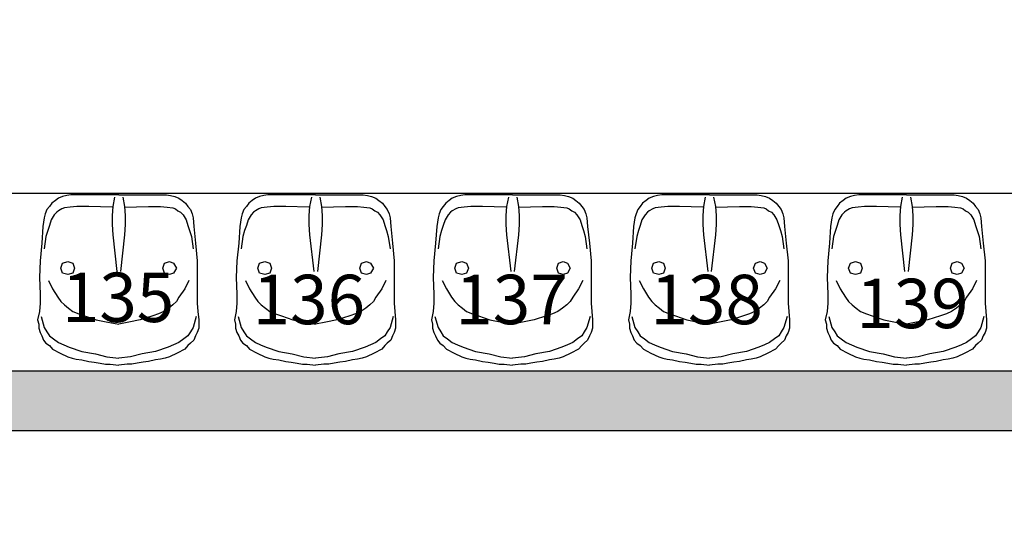
# Model space of a CAD drawing. Units: inches. Extents: x 11369 to 103612, y -52883 to -5143.
# Drawn here: x 13297 to 13546, y -9173 to -9045 of the extents above; entities that cross this region are included whole.
import ezdxf

# ---------------------------------------------------------------- set-up
doc = ezdxf.new("R2010")
doc.units = ezdxf.units.IN
doc.layers.add('PAREDE', color=3, linetype='Continuous')
doc.layers.add('REFERENCIA ELE', color=2, linetype='Continuous')
doc.styles.get("Standard").update_dxf_attribs({"font": 'arial.ttf'})
doc.styles.add('util2000', font='stylu.ttf')
doc.dimstyles.new('ext_1-50_cm_MS_50', dxfattribs={"dimscale": 5, "dimtxt": 2, "dimasz": 0.8, "dimexe": 1, "dimexo": 10, "dimgap": 0.75, "dimtad": 1, "dimdec": 0, "dimzin": 12, "dimdsep": 46, "dimtxsty": 'util2000', "dimblk": 'DOT', "dimcen": 1.5, "dimclrd": 8, "dimclre": 8, "dimclrt": 1, "dimadec": 0, "dimazin": 0, "dimtfac": 1, "dimtdec": 0, "dimtix": 1, "dimtmove": 2, "dimatfit": 3, "dimldrblk": 'DOT', "dimfxl": 10, "dimfxlon": 1, "dimtolj": 1, "dimtzin": 12, "dimarcsym": 0})

# ---------------------------------------------------------------- blocks, each defined once
blk = doc.blocks.new('_DOT')
at = {"color": 0, "linetype": 'ByBlock'}
blk.add_line((-0.5, 0), (-1, 0), dxfattribs=at)
at = {"color": 0, "linetype": 'ByBlock', "const_width": 0.5}
blk.add_lwpolyline([(-0.25, 0, 1), (0.25, 0, 1)], format="xyb", close=True, dxfattribs=at)
blk = doc.blocks.new('*D555')
at = {"layer": 'Defpoints', "color": 0, "transparency": 16777216}
for p in [(13131.39, -9148.92), (15365.69, -9148.92), (15365.69, -9188.92)]:
    blk.add_point(p, dxfattribs=at)
at = {"layer": 'REFERENCIA ELE', "color": 8, "lineweight": -2, "transparency": 16777216}
for p, q in [((13131.39, -9188.92), (13131.39, -9193.92)), ((13135.39, -9188.92), (15361.69, -9188.92)), ((15365.69, -9188.92), (15365.69, -9193.92))]:
    blk.add_line(p, q, dxfattribs=at)
at = {"layer": 'REFERENCIA ELE', "color": 8, "lineweight": -2, "transparency": 16777216, "xscale": 4, "yscale": 4, "zscale": 4, "rotation": 180}
blk.add_blockref('_DOT', (13131.39, -9188.92), dxfattribs=at)
at = {"layer": 'REFERENCIA ELE', "color": 8, "lineweight": -2, "transparency": 16777216, "xscale": 4, "yscale": 4, "zscale": 4}
blk.add_blockref('_DOT', (15365.69, -9188.92), dxfattribs=at)
at = {"layer": 'REFERENCIA ELE', "color": 1, "transparency": 16777216, "insert": (14248.54, -9179.95), "char_height": 10, "attachment_point": 5, "style": 'util2000'}
blk.add_mtext('\\A1;2234', dxfattribs=at)
blk = doc.blocks.new('*D677')
at = {"layer": 'Defpoints', "color": 0, "transparency": 16777216}
for p in [(18619.45, -8828.28), (11958.48, -9061.13), (18619.45, -9415.9)]:
    blk.add_point(p, dxfattribs=at)
at = {"layer": 'REFERENCIA ELE', "color": 8, "lineweight": -2, "transparency": 16777216}
for p, q in [((11958.48, -9405.9), (11958.48, -9420.9)), ((18619.45, -9405.9), (18619.45, -9420.9)), ((11962.48, -9415.9), (18615.45, -9415.9))]:
    blk.add_line(p, q, dxfattribs=at)
at = {"layer": 'REFERENCIA ELE', "color": 8, "lineweight": -2, "transparency": 16777216, "xscale": 4, "yscale": 4, "zscale": 4, "rotation": 180}
blk.add_blockref('_DOT', (11958.48, -9415.9), dxfattribs=at)
at = {"layer": 'REFERENCIA ELE', "color": 8, "lineweight": -2, "transparency": 16777216, "xscale": 4, "yscale": 4, "zscale": 4}
blk.add_blockref('_DOT', (18619.45, -9415.9), dxfattribs=at)
at = {"layer": 'REFERENCIA ELE', "color": 1, "transparency": 16777216, "insert": (15288.96, -9404.37), "char_height": 15, "attachment_point": 5, "style": 'util2000'}
blk.add_mtext('\\A1;6661', dxfattribs=at)
blk = doc.blocks.new('*D700')
at = {"layer": 'Defpoints', "color": 0, "transparency": 16777216}
for p in [(13131.39, -9148.92), (15365.69, -9148.92), (15365.69, -9188.92)]:
    blk.add_point(p, dxfattribs=at)
at = {"layer": 'REFERENCIA ELE', "color": 8, "lineweight": -2, "transparency": 16777216}
for p, q in [((13131.39, -9188.92), (13131.39, -9193.92)), ((13135.39, -9188.92), (15361.69, -9188.92)), ((15365.69, -9188.92), (15365.69, -9193.92))]:
    blk.add_line(p, q, dxfattribs=at)
at = {"layer": 'REFERENCIA ELE', "color": 8, "lineweight": -2, "transparency": 16777216, "xscale": 4, "yscale": 4, "zscale": 4, "rotation": 180}
blk.add_blockref('_DOT', (13131.39, -9188.92), dxfattribs=at)
at = {"layer": 'REFERENCIA ELE', "color": 8, "lineweight": -2, "transparency": 16777216, "xscale": 4, "yscale": 4, "zscale": 4}
blk.add_blockref('_DOT', (15365.69, -9188.92), dxfattribs=at)
at = {"layer": 'REFERENCIA ELE', "color": 1, "transparency": 16777216, "insert": (14248.54, -9179.95), "char_height": 10, "attachment_point": 5, "style": 'util2000'}
blk.add_mtext('\\A1;2234', dxfattribs=at)

msp = doc.modelspace()

# ---------------------------------------------------------------- hatches: boundary and pattern name
at = {"layer": 'REFERENCIA ELE', "true_color": 0x939598}
h = msp.add_hatch(color=252, dxfattribs=at)
h.dxf.hatch_style = 1
h.paths.add_polyline_path([(12858.59, -8816.13), (12838.59, -8816.13), (12838.59, -8856.13), (12858.59, -8856.13)])
h.paths.add_polyline_path([(12858.59, -8854.92), (12858.59, -8856.13), (12838.59, -8856.13), (13131.39, -9148.92), (13887.09, -9148.92), (13887.09, -9133.92), (13137.6, -9133.92)])
h.paths.add_polyline_path([(15658.48, -8856.13), (15637.27, -8856.13), (15359.47, -9133.92), (13887.09, -9133.92), (13887.09, -9148.92), (15365.69, -9148.92)])
h.paths.add_polyline_path([(15658.48, -8816.13), (15638.48, -8816.13), (15638.48, -8856.13), (15658.48, -8856.13)])

# ---------------------------------------------------------------- linework, layer by layer
at = {"color": 7}
msp.add_line((15404.47, -9088.92), (13092.6, -9088.92), dxfattribs=at)
at = {"layer": 'PAREDE', "color": 3}
for p, q in [((15359.47, -9133.92), (13137.6, -9133.92)), ((13131.39, -9148.92), (15365.69, -9148.92))]:
    msp.add_line(p, q, dxfattribs=at)
at = {"layer": 'REFERENCIA ELE', "color": 252, "true_color": 0x939598}
for p, q in [((13310.17, -9089.24), (13309.12, -9089.42)), ((13322.22, -9089.24), (13310.17, -9089.24)), ((13322.22, -9089.24), (13334.27, -9089.24)), ((13334.27, -9089.24), (13335.32, -9089.42)), ((13359.95, -9089.24), (13358.9, -9089.42)), ((13372, -9089.24), (13359.95, -9089.24)), ((13372, -9089.24), (13384.05, -9089.24)), ((13384.05, -9089.24), (13385.1, -9089.42)), ((13409.73, -9089.24), (13408.68, -9089.42)), ((13421.78, -9089.24), (13409.73, -9089.24)), ((13421.78, -9089.24), (13433.82, -9089.24)), ((13433.82, -9089.24), (13434.88, -9089.42)), ((13459.51, -9089.24), (13458.45, -9089.42)), ((13471.56, -9089.24), (13459.51, -9089.24)), ((13471.56, -9089.24), (13483.6, -9089.24)), ((13483.6, -9089.24), (13484.66, -9089.42)), ((13509.28, -9089.24), (13508.23, -9089.42)), ((13521.33, -9089.24), (13509.28, -9089.24)), ((13521.33, -9089.24), (13533.38, -9089.24)), ((13533.38, -9089.24), (13534.44, -9089.42)), ((13305.34, -9091.36), (13304.72, -9092.24)), ((13306.22, -9090.74), (13305.34, -9091.36)), ((13307.01, -9090.13), (13306.22, -9090.74)), ((13308.06, -9089.68), (13307.01, -9090.13)), ((13309.12, -9089.42), (13308.06, -9089.68)), ((13321.17, -9089.86), (13320.73, -9092.24)), ((13323.28, -9089.86), (13323.72, -9092.24)), ((13335.32, -9089.42), (13336.38, -9089.68)), ((13336.38, -9089.68), (13337.43, -9090.13)), ((13337.43, -9090.13), (13338.23, -9090.74)), ((13338.23, -9090.74), (13339.11, -9091.36)), ((13339.11, -9091.36), (13339.72, -9092.24)), ((13355.11, -9091.36), (13354.5, -9092.24)), ((13356, -9090.74), (13355.11, -9091.36)), ((13356.78, -9090.13), (13356, -9090.74)), ((13357.84, -9089.68), (13356.78, -9090.13)), ((13358.9, -9089.42), (13357.84, -9089.68)), ((13370.94, -9089.86), (13370.5, -9092.24)), ((13373.06, -9089.86), (13373.5, -9092.24)), ((13385.1, -9089.42), (13386.16, -9089.68)), ((13386.16, -9089.68), (13387.21, -9090.13)), ((13387.21, -9090.13), (13388, -9090.74)), ((13388, -9090.74), (13388.89, -9091.36)), ((13388.89, -9091.36), (13389.5, -9092.24)), ((13404.89, -9091.36), (13404.28, -9092.24)), ((13405.77, -9090.74), (13404.89, -9091.36)), ((13406.56, -9090.13), (13405.77, -9090.74)), ((13407.62, -9089.68), (13406.56, -9090.13)), ((13408.68, -9089.42), (13407.62, -9089.68)), ((13420.72, -9089.86), (13420.28, -9092.24)), ((13422.83, -9089.86), (13423.27, -9092.24)), ((13434.88, -9089.42), (13435.94, -9089.68)), ((13435.94, -9089.68), (13436.99, -9090.13)), ((13436.99, -9090.13), (13437.78, -9090.74)), ((13437.78, -9090.74), (13438.66, -9091.36)), ((13438.66, -9091.36), (13439.28, -9092.24)), ((13454.67, -9091.36), (13454.06, -9092.24)), ((13455.55, -9090.74), (13454.67, -9091.36)), ((13456.34, -9090.13), (13455.55, -9090.74)), ((13457.4, -9089.68), (13456.34, -9090.13)), ((13458.45, -9089.42), (13457.4, -9089.68)), ((13470.5, -9089.86), (13470.06, -9092.24)), ((13472.61, -9089.86), (13473.05, -9092.24)), ((13484.66, -9089.42), (13485.72, -9089.68)), ((13485.72, -9089.68), (13486.77, -9090.13)), ((13486.77, -9090.13), (13487.56, -9090.74)), ((13487.56, -9090.74), (13488.44, -9091.36)), ((13488.44, -9091.36), (13489.06, -9092.24)), ((13504.45, -9091.36), (13503.83, -9092.24)), ((13505.33, -9090.74), (13504.45, -9091.36)), ((13506.12, -9090.13), (13505.33, -9090.74)), ((13507.17, -9089.68), (13506.12, -9090.13)), ((13508.23, -9089.42), (13507.17, -9089.68)), ((13520.28, -9089.86), (13519.84, -9092.24)), ((13522.39, -9089.86), (13522.83, -9092.24)), ((13534.44, -9089.42), (13535.49, -9089.68)), ((13535.49, -9089.68), (13536.54, -9090.13)), ((13536.54, -9090.13), (13537.34, -9090.74)), ((13537.34, -9090.74), (13538.22, -9091.36)), ((13538.22, -9091.36), (13538.83, -9092.24)), ((13303.67, -9094.08), (13303.4, -9095.14)), ((13304.1, -9093.03), (13303.67, -9094.08)), ((13304.72, -9092.24), (13304.1, -9093.03)), ((13305.95, -9094.35), (13305.16, -9095.58)), ((13306.57, -9093.64), (13305.95, -9094.35)), ((13307.01, -9093.29), (13306.57, -9093.64)), ((13307.89, -9092.85), (13307.01, -9093.29)), ((13308.5, -9092.59), (13307.89, -9092.85)), ((13310, -9092.41), (13308.5, -9092.59)), ((13311.67, -9092.24), (13310, -9092.41)), ((13314.66, -9092.24), (13311.67, -9092.24)), ((13320.55, -9092.41), (13314.66, -9092.24)), ((13320.73, -9092.24), (13320.55, -9094.52)), ((13323.72, -9092.41), (13329.79, -9092.24)), ((13323.72, -9092.24), (13323.89, -9094.52)), ((13329.79, -9092.24), (13332.78, -9092.24)), ((13332.78, -9092.24), (13334.45, -9092.41)), ((13334.45, -9092.41), (13335.94, -9092.59)), ((13335.94, -9092.59), (13336.56, -9092.85)), ((13336.56, -9092.85), (13337.17, -9093.29)), ((13337.17, -9093.29), (13337.88, -9093.64)), ((13337.88, -9093.64), (13338.49, -9094.35)), ((13338.49, -9094.35), (13339.28, -9095.58)), ((13339.72, -9092.24), (13340.34, -9093.03)), ((13340.34, -9093.03), (13340.78, -9094.08)), ((13340.78, -9094.08), (13341.04, -9095.14)), ((13353.44, -9094.08), (13353.18, -9095.14)), ((13353.88, -9093.03), (13353.44, -9094.08)), ((13354.5, -9092.24), (13353.88, -9093.03)), ((13355.73, -9094.35), (13354.94, -9095.58)), ((13356.34, -9093.64), (13355.73, -9094.35)), ((13356.78, -9093.29), (13356.34, -9093.64)), ((13357.67, -9092.85), (13356.78, -9093.29)), ((13358.28, -9092.59), (13357.67, -9092.85)), ((13359.77, -9092.41), (13358.28, -9092.59)), ((13361.45, -9092.24), (13359.77, -9092.41)), ((13364.44, -9092.24), (13361.45, -9092.24)), ((13370.33, -9092.41), (13364.44, -9092.24)), ((13370.5, -9092.24), (13370.33, -9094.52)), ((13373.5, -9092.41), (13379.56, -9092.24)), ((13373.5, -9092.24), (13373.67, -9094.52)), ((13379.56, -9092.24), (13382.55, -9092.24)), ((13382.55, -9092.24), (13384.23, -9092.41)), ((13384.23, -9092.41), (13385.72, -9092.59)), ((13385.72, -9092.59), (13386.33, -9092.85)), ((13386.33, -9092.85), (13386.95, -9093.29)), ((13386.95, -9093.29), (13387.66, -9093.64)), ((13387.66, -9093.64), (13388.27, -9094.35)), ((13388.27, -9094.35), (13389.06, -9095.58)), ((13389.5, -9092.24), (13390.12, -9093.03)), ((13390.12, -9093.03), (13390.56, -9094.08)), ((13390.56, -9094.08), (13390.82, -9095.14)), ((13403.22, -9094.08), (13402.96, -9095.14)), ((13403.66, -9093.03), (13403.22, -9094.08)), ((13404.28, -9092.24), (13403.66, -9093.03)), ((13405.51, -9094.35), (13404.72, -9095.58)), ((13406.12, -9093.64), (13405.51, -9094.35)), ((13406.56, -9093.29), (13406.12, -9093.64)), ((13407.44, -9092.85), (13406.56, -9093.29)), ((13408.06, -9092.59), (13407.44, -9092.85)), ((13409.55, -9092.41), (13408.06, -9092.59)), ((13411.22, -9092.24), (13409.55, -9092.41)), ((13414.21, -9092.24), (13411.22, -9092.24)), ((13420.11, -9092.41), (13414.21, -9092.24)), ((13420.28, -9092.24), (13420.11, -9094.52)), ((13423.27, -9092.41), (13429.34, -9092.24)), ((13423.27, -9092.24), (13423.45, -9094.52)), ((13429.34, -9092.24), (13432.33, -9092.24)), ((13432.33, -9092.24), (13434, -9092.41)), ((13434, -9092.41), (13435.5, -9092.59)), ((13435.5, -9092.59), (13436.11, -9092.85)), ((13436.11, -9092.85), (13436.73, -9093.29)), ((13436.73, -9093.29), (13437.43, -9093.64)), ((13437.43, -9093.64), (13438.05, -9094.35)), ((13438.05, -9094.35), (13438.84, -9095.58)), ((13439.28, -9092.24), (13439.9, -9093.03)), ((13439.9, -9093.03), (13440.33, -9094.08)), ((13440.33, -9094.08), (13440.6, -9095.14)), ((13453, -9094.08), (13452.73, -9095.14)), ((13453.44, -9093.03), (13453, -9094.08)), ((13454.06, -9092.24), (13453.44, -9093.03)), ((13455.29, -9094.35), (13454.49, -9095.58)), ((13455.9, -9093.64), (13455.29, -9094.35)), ((13456.34, -9093.29), (13455.9, -9093.64)), ((13457.22, -9092.85), (13456.34, -9093.29)), ((13457.83, -9092.59), (13457.22, -9092.85)), ((13459.33, -9092.41), (13457.83, -9092.59)), ((13461, -9092.24), (13459.33, -9092.41)), ((13463.99, -9092.24), (13461, -9092.24)), ((13469.89, -9092.41), (13463.99, -9092.24)), ((13470.06, -9092.24), (13469.89, -9094.52)), ((13473.05, -9092.41), (13479.12, -9092.24)), ((13473.05, -9092.24), (13473.23, -9094.52)), ((13479.12, -9092.24), (13482.11, -9092.24)), ((13482.11, -9092.24), (13483.78, -9092.41)), ((13483.78, -9092.41), (13485.28, -9092.59)), ((13485.28, -9092.59), (13485.89, -9092.85)), ((13485.89, -9092.85), (13486.51, -9093.29)), ((13486.51, -9093.29), (13487.21, -9093.64)), ((13487.21, -9093.64), (13487.82, -9094.35)), ((13487.82, -9094.35), (13488.62, -9095.58)), ((13489.06, -9092.24), (13489.67, -9093.03)), ((13489.67, -9093.03), (13490.11, -9094.08)), ((13490.11, -9094.08), (13490.38, -9095.14)), ((13502.78, -9094.08), (13502.51, -9095.14)), ((13503.22, -9093.03), (13502.78, -9094.08)), ((13503.83, -9092.24), (13503.22, -9093.03)), ((13505.06, -9094.35), (13504.27, -9095.58)), ((13505.68, -9093.64), (13505.06, -9094.35)), ((13506.12, -9093.29), (13505.68, -9093.64)), ((13507, -9092.85), (13506.12, -9093.29)), ((13507.61, -9092.59), (13507, -9092.85)), ((13509.11, -9092.41), (13507.61, -9092.59)), ((13510.78, -9092.24), (13509.11, -9092.41)), ((13513.77, -9092.24), (13510.78, -9092.24)), ((13519.66, -9092.41), (13513.77, -9092.24)), ((13519.84, -9092.24), (13519.66, -9094.52)), ((13522.83, -9092.41), (13528.9, -9092.24)), ((13522.83, -9092.24), (13523, -9094.52)), ((13528.9, -9092.24), (13531.89, -9092.24)), ((13531.89, -9092.24), (13533.56, -9092.41)), ((13533.56, -9092.41), (13535.05, -9092.59)), ((13535.05, -9092.59), (13535.67, -9092.85)), ((13535.67, -9092.85), (13536.29, -9093.29)), ((13536.29, -9093.29), (13536.99, -9093.64)), ((13536.99, -9093.64), (13537.6, -9094.35)), ((13537.6, -9094.35), (13538.39, -9095.58)), ((13538.83, -9092.24), (13539.45, -9093.03)), ((13539.45, -9093.03), (13539.89, -9094.08)), ((13539.89, -9094.08), (13540.15, -9095.14)), ((13303.4, -9095.14), (13303.05, -9097.25)), ((13305.16, -9095.58), (13304.72, -9097.07)), ((13320.55, -9094.52), (13320.55, -9096.81)), ((13320.55, -9096.81), (13320.73, -9099.36)), ((13323.89, -9096.81), (13323.72, -9099.36)), ((13323.89, -9094.52), (13323.89, -9096.81)), ((13339.28, -9095.58), (13339.72, -9097.07)), ((13341.04, -9095.14), (13341.22, -9097.25)), ((13353.18, -9095.14), (13352.83, -9097.25)), ((13354.94, -9095.58), (13354.5, -9097.07)), ((13370.33, -9094.52), (13370.33, -9096.81)), ((13370.33, -9096.81), (13370.5, -9099.36)), ((13373.67, -9096.81), (13373.5, -9099.36)), ((13373.67, -9094.52), (13373.67, -9096.81)), ((13389.06, -9095.58), (13389.5, -9097.07)), ((13390.82, -9095.14), (13391, -9097.25)), ((13402.96, -9095.14), (13402.61, -9097.25)), ((13404.72, -9095.58), (13404.28, -9097.07)), ((13420.11, -9094.52), (13420.11, -9096.81)), ((13420.11, -9096.81), (13420.28, -9099.36)), ((13423.45, -9096.81), (13423.27, -9099.36)), ((13423.45, -9094.52), (13423.45, -9096.81)), ((13438.84, -9095.58), (13439.28, -9097.07)), ((13440.6, -9095.14), (13440.77, -9097.25)), ((13452.73, -9095.14), (13452.39, -9097.25)), ((13454.49, -9095.58), (13454.06, -9097.07)), ((13469.89, -9094.52), (13469.89, -9096.81)), ((13469.89, -9096.81), (13470.06, -9099.36)), ((13473.23, -9096.81), (13473.05, -9099.36)), ((13473.23, -9094.52), (13473.23, -9096.81)), ((13488.62, -9095.58), (13489.06, -9097.07)), ((13490.38, -9095.14), (13490.55, -9097.25)), ((13502.51, -9095.14), (13502.16, -9097.25)), ((13504.27, -9095.58), (13503.83, -9097.07)), ((13519.66, -9094.52), (13519.66, -9096.81)), ((13519.66, -9096.81), (13519.84, -9099.36)), ((13523, -9096.81), (13522.83, -9099.36)), ((13523, -9094.52), (13523, -9096.81)), ((13538.39, -9095.58), (13538.83, -9097.07)), ((13540.15, -9095.14), (13540.33, -9097.25)), ((13303.05, -9097.25), (13302.79, -9101.47)), ((13304.28, -9098.3), (13303.84, -9099.8)), ((13304.72, -9097.07), (13304.28, -9098.3)), ((13320.73, -9099.36), (13321.78, -9108.68)), ((13323.72, -9099.36), (13322.66, -9108.68)), ((13339.72, -9097.07), (13340.16, -9098.3)), ((13340.16, -9098.3), (13340.6, -9099.8)), ((13341.22, -9097.25), (13341.66, -9101.47)), ((13352.83, -9097.25), (13352.57, -9101.47)), ((13354.06, -9098.3), (13353.62, -9099.8)), ((13354.5, -9097.07), (13354.06, -9098.3)), ((13370.5, -9099.36), (13371.56, -9108.68)), ((13373.5, -9099.36), (13372.44, -9108.68)), ((13389.5, -9097.07), (13389.94, -9098.3)), ((13389.94, -9098.3), (13390.38, -9099.8)), ((13391, -9097.25), (13391.43, -9101.47)), ((13402.61, -9097.25), (13402.34, -9101.47)), ((13403.84, -9098.3), (13403.4, -9099.8)), ((13404.28, -9097.07), (13403.84, -9098.3)), ((13420.28, -9099.36), (13421.34, -9108.68)), ((13423.27, -9099.36), (13422.22, -9108.68)), ((13439.28, -9097.07), (13439.72, -9098.3)), ((13439.72, -9098.3), (13440.16, -9099.8)), ((13440.77, -9097.25), (13441.21, -9101.47)), ((13452.39, -9097.25), (13452.12, -9101.47)), ((13453.62, -9098.3), (13453.17, -9099.8)), ((13454.06, -9097.07), (13453.62, -9098.3)), ((13470.06, -9099.36), (13471.12, -9108.68)), ((13473.05, -9099.36), (13471.99, -9108.68)), ((13489.06, -9097.07), (13489.49, -9098.3)), ((13489.49, -9098.3), (13489.93, -9099.8)), ((13490.55, -9097.25), (13490.99, -9101.47)), ((13502.16, -9097.25), (13501.9, -9101.47)), ((13503.39, -9098.3), (13502.95, -9099.8)), ((13503.83, -9097.07), (13503.39, -9098.3)), ((13519.84, -9099.36), (13520.89, -9108.68)), ((13522.83, -9099.36), (13521.77, -9108.68)), ((13538.83, -9097.07), (13539.27, -9098.3)), ((13539.27, -9098.3), (13539.71, -9099.8)), ((13540.33, -9097.25), (13540.77, -9101.47)), ((13302.79, -9101.47), (13302.35, -9105.96)), ((13303.84, -9099.8), (13303.4, -9102.97)), ((13340.6, -9099.8), (13341.04, -9102.97)), ((13341.66, -9101.47), (13342.1, -9105.96)), ((13352.57, -9101.47), (13352.13, -9105.96)), ((13353.62, -9099.8), (13353.18, -9102.97)), ((13390.38, -9099.8), (13390.82, -9102.97)), ((13391.43, -9101.47), (13391.87, -9105.96)), ((13402.34, -9101.47), (13401.9, -9105.96)), ((13403.4, -9099.8), (13402.96, -9102.97)), ((13440.16, -9099.8), (13440.6, -9102.97)), ((13441.21, -9101.47), (13441.65, -9105.96)), ((13452.12, -9101.47), (13451.68, -9105.96)), ((13453.17, -9099.8), (13452.73, -9102.97)), ((13489.93, -9099.8), (13490.38, -9102.97)), ((13490.99, -9101.47), (13491.43, -9105.96)), ((13501.9, -9101.47), (13501.46, -9105.96)), ((13502.95, -9099.8), (13502.51, -9102.97)), ((13539.71, -9099.8), (13540.15, -9102.97)), ((13540.77, -9101.47), (13541.21, -9105.96)), ((13302.35, -9105.96), (13302.17, -9110.17)), ((13307.62, -9107.8), (13308.06, -9106.57)), ((13308.06, -9106.57), (13309.38, -9106.13)), ((13309.38, -9106.13), (13310.62, -9106.57)), ((13310.62, -9106.57), (13311.05, -9107.8)), ((13333.39, -9107.8), (13333.83, -9106.57)), ((13333.83, -9106.57), (13335.06, -9106.13)), ((13335.06, -9106.13), (13336.12, -9106.57)), ((13336.12, -9106.57), (13336.82, -9107.8)), ((13342.1, -9105.96), (13342.1, -9116.69)), ((13352.13, -9105.96), (13351.95, -9110.17)), ((13357.4, -9107.8), (13357.84, -9106.57)), ((13357.84, -9106.57), (13359.16, -9106.13)), ((13359.16, -9106.13), (13360.39, -9106.57)), ((13360.39, -9106.57), (13360.83, -9107.8)), ((13383.17, -9107.8), (13383.61, -9106.57)), ((13383.61, -9106.57), (13384.84, -9106.13)), ((13384.84, -9106.13), (13385.9, -9106.57)), ((13385.9, -9106.57), (13386.6, -9107.8)), ((13391.87, -9105.96), (13391.87, -9116.69)), ((13401.9, -9105.96), (13401.73, -9110.17)), ((13407.18, -9107.8), (13407.62, -9106.57)), ((13407.62, -9106.57), (13408.94, -9106.13)), ((13408.94, -9106.13), (13410.17, -9106.57)), ((13410.17, -9106.57), (13410.61, -9107.8)), ((13432.95, -9107.8), (13433.38, -9106.57)), ((13433.38, -9106.57), (13434.62, -9106.13)), ((13434.62, -9106.13), (13435.67, -9106.57)), ((13435.67, -9106.57), (13436.38, -9107.8)), ((13441.65, -9105.96), (13441.65, -9116.69)), ((13451.68, -9105.96), (13451.5, -9110.17)), ((13456.96, -9107.8), (13457.4, -9106.57)), ((13457.4, -9106.57), (13458.72, -9106.13)), ((13458.72, -9106.13), (13459.95, -9106.57)), ((13459.95, -9106.57), (13460.39, -9107.8)), ((13482.72, -9107.8), (13483.16, -9106.57)), ((13483.16, -9106.57), (13484.39, -9106.13)), ((13484.39, -9106.13), (13485.45, -9106.57)), ((13485.45, -9106.57), (13486.15, -9107.8)), ((13491.43, -9105.96), (13491.43, -9116.69)), ((13501.46, -9105.96), (13501.28, -9110.17)), ((13506.74, -9107.8), (13507.17, -9106.57)), ((13507.17, -9106.57), (13508.5, -9106.13)), ((13508.5, -9106.13), (13509.73, -9106.57)), ((13509.73, -9106.57), (13510.17, -9107.8)), ((13532.5, -9107.8), (13532.94, -9106.57)), ((13532.94, -9106.57), (13534.17, -9106.13)), ((13534.17, -9106.13), (13535.23, -9106.57)), ((13535.23, -9106.57), (13535.93, -9107.8)), ((13541.21, -9105.96), (13541.21, -9116.69)), ((13308.06, -9109.12), (13307.62, -9107.8)), ((13309.38, -9109.47), (13308.06, -9109.12)), ((13310.62, -9109.12), (13309.38, -9109.47)), ((13311.05, -9107.8), (13310.62, -9109.12)), ((13333.83, -9109.12), (13333.39, -9107.8)), ((13335.06, -9109.47), (13333.83, -9109.12)), ((13336.12, -9109.12), (13335.06, -9109.47)), ((13336.82, -9107.8), (13336.12, -9109.12)), ((13357.84, -9109.12), (13357.4, -9107.8)), ((13359.16, -9109.47), (13357.84, -9109.12)), ((13360.39, -9109.12), (13359.16, -9109.47)), ((13360.83, -9107.8), (13360.39, -9109.12)), ((13383.61, -9109.12), (13383.17, -9107.8)), ((13384.84, -9109.47), (13383.61, -9109.12)), ((13385.9, -9109.12), (13384.84, -9109.47)), ((13386.6, -9107.8), (13385.9, -9109.12)), ((13407.62, -9109.12), (13407.18, -9107.8)), ((13408.94, -9109.47), (13407.62, -9109.12)), ((13410.17, -9109.12), (13408.94, -9109.47)), ((13410.61, -9107.8), (13410.17, -9109.12)), ((13433.38, -9109.12), (13432.95, -9107.8)), ((13434.62, -9109.47), (13433.38, -9109.12)), ((13435.67, -9109.12), (13434.62, -9109.47)), ((13436.38, -9107.8), (13435.67, -9109.12)), ((13457.4, -9109.12), (13456.96, -9107.8)), ((13458.72, -9109.47), (13457.4, -9109.12)), ((13459.95, -9109.12), (13458.72, -9109.47)), ((13460.39, -9107.8), (13459.95, -9109.12)), ((13483.16, -9109.12), (13482.72, -9107.8)), ((13484.39, -9109.47), (13483.16, -9109.12)), ((13485.45, -9109.12), (13484.39, -9109.47)), ((13486.15, -9107.8), (13485.45, -9109.12)), ((13507.17, -9109.12), (13506.74, -9107.8)), ((13508.5, -9109.47), (13507.17, -9109.12)), ((13509.73, -9109.12), (13508.5, -9109.47)), ((13510.17, -9107.8), (13509.73, -9109.12)), ((13532.94, -9109.12), (13532.5, -9107.8)), ((13534.17, -9109.47), (13532.94, -9109.12)), ((13535.23, -9109.12), (13534.17, -9109.47)), ((13535.93, -9107.8), (13535.23, -9109.12)), ((13302.17, -9110.17), (13302.35, -9114.4)), ((13304.46, -9110.97), (13305.51, -9113.08)), ((13339.99, -9110.97), (13338.93, -9113.08)), ((13351.95, -9110.17), (13352.13, -9114.4)), ((13354.24, -9110.97), (13355.29, -9113.08)), ((13389.76, -9110.97), (13388.71, -9113.08)), ((13401.73, -9110.17), (13401.9, -9114.4)), ((13404.01, -9110.97), (13405.07, -9113.08)), ((13439.54, -9110.97), (13438.49, -9113.08)), ((13451.5, -9110.17), (13451.68, -9114.4)), ((13453.79, -9110.97), (13454.85, -9113.08)), ((13489.32, -9110.97), (13488.26, -9113.08)), ((13501.28, -9110.17), (13501.46, -9114.4)), ((13503.57, -9110.97), (13504.63, -9113.08)), ((13539.1, -9110.97), (13538.04, -9113.08)), ((13305.51, -9113.08), (13306.83, -9115.19)), ((13338.93, -9113.08), (13337.43, -9115.19)), ((13355.29, -9113.08), (13356.61, -9115.19)), ((13388.71, -9113.08), (13387.21, -9115.19)), ((13405.07, -9113.08), (13406.39, -9115.19)), ((13438.49, -9113.08), (13436.99, -9115.19)), ((13454.85, -9113.08), (13456.16, -9115.19)), ((13488.26, -9113.08), (13486.77, -9115.19)), ((13504.63, -9113.08), (13505.94, -9115.19)), ((13538.04, -9113.08), (13536.54, -9115.19)), ((13302.35, -9116.69), (13302.17, -9118.8)), ((13302.35, -9114.4), (13302.35, -9116.69)), ((13306.83, -9115.19), (13307.62, -9116.24)), ((13307.62, -9116.24), (13308.5, -9117.13)), ((13336.82, -9116.24), (13335.94, -9117.13)), ((13337.43, -9115.19), (13336.82, -9116.24)), ((13342.1, -9116.69), (13342.27, -9118.8)), ((13352.13, -9116.69), (13351.95, -9118.8)), ((13352.13, -9114.4), (13352.13, -9116.69)), ((13356.61, -9115.19), (13357.4, -9116.24)), ((13357.4, -9116.24), (13358.28, -9117.13)), ((13386.6, -9116.24), (13385.72, -9117.13)), ((13387.21, -9115.19), (13386.6, -9116.24)), ((13391.87, -9116.69), (13392.05, -9118.8)), ((13401.9, -9116.69), (13401.73, -9118.8)), ((13401.9, -9114.4), (13401.9, -9116.69)), ((13406.39, -9115.19), (13407.18, -9116.24)), ((13407.18, -9116.24), (13408.06, -9117.13)), ((13436.38, -9116.24), (13435.5, -9117.13)), ((13436.99, -9115.19), (13436.38, -9116.24)), ((13441.65, -9116.69), (13441.83, -9118.8)), ((13451.68, -9116.69), (13451.5, -9118.8)), ((13451.68, -9114.4), (13451.68, -9116.69)), ((13456.16, -9115.19), (13456.96, -9116.24)), ((13456.96, -9116.24), (13457.83, -9117.13)), ((13486.15, -9116.24), (13485.28, -9117.13)), ((13486.77, -9115.19), (13486.15, -9116.24)), ((13491.43, -9116.69), (13491.61, -9118.8)), ((13501.46, -9116.69), (13501.28, -9118.8)), ((13501.46, -9114.4), (13501.46, -9116.69)), ((13505.94, -9115.19), (13506.74, -9116.24)), ((13506.74, -9116.24), (13507.61, -9117.13)), ((13535.93, -9116.24), (13535.05, -9117.13)), ((13536.54, -9115.19), (13535.93, -9116.24)), ((13541.21, -9116.69), (13541.39, -9118.8)), ((13302.17, -9118.8), (13301.73, -9120.9)), ((13308.5, -9117.13), (13309.56, -9117.92)), ((13309.56, -9117.92), (13310.62, -9118.8)), ((13310.62, -9118.8), (13312.11, -9119.41)), ((13333.65, -9118.8), (13332.33, -9119.41)), ((13334.89, -9117.92), (13333.65, -9118.8)), ((13335.94, -9117.13), (13334.89, -9117.92)), ((13342.27, -9118.8), (13342.45, -9120.9)), ((13351.95, -9118.8), (13351.51, -9120.9)), ((13358.28, -9117.13), (13359.34, -9117.92)), ((13359.34, -9117.92), (13360.39, -9118.8)), ((13360.39, -9118.8), (13361.88, -9119.41)), ((13383.43, -9118.8), (13382.11, -9119.41)), ((13384.66, -9117.92), (13383.43, -9118.8)), ((13385.72, -9117.13), (13384.66, -9117.92)), ((13392.05, -9118.8), (13392.23, -9120.9)), ((13401.73, -9118.8), (13401.29, -9120.9)), ((13408.06, -9117.13), (13409.11, -9117.92)), ((13409.11, -9117.92), (13410.17, -9118.8)), ((13410.17, -9118.8), (13411.66, -9119.41)), ((13433.21, -9118.8), (13431.89, -9119.41)), ((13434.44, -9117.92), (13433.21, -9118.8)), ((13435.5, -9117.13), (13434.44, -9117.92)), ((13441.83, -9118.8), (13442.01, -9120.9)), ((13451.5, -9118.8), (13451.06, -9120.9)), ((13457.83, -9117.13), (13458.89, -9117.92)), ((13458.89, -9117.92), (13459.95, -9118.8)), ((13459.95, -9118.8), (13461.44, -9119.41)), ((13482.99, -9118.8), (13481.67, -9119.41)), ((13484.22, -9117.92), (13482.99, -9118.8)), ((13485.28, -9117.13), (13484.22, -9117.92)), ((13491.61, -9118.8), (13491.78, -9120.9)), ((13501.28, -9118.8), (13500.84, -9120.9)), ((13507.61, -9117.13), (13508.67, -9117.92)), ((13508.67, -9117.92), (13509.73, -9118.8)), ((13509.73, -9118.8), (13511.22, -9119.41)), ((13532.77, -9118.8), (13531.44, -9119.41)), ((13534, -9117.92), (13532.77, -9118.8)), ((13535.05, -9117.13), (13534, -9117.92)), ((13541.39, -9118.8), (13541.56, -9120.9)), ((13301.73, -9120.9), (13302, -9121.96)), ((13302.61, -9120.03), (13303.4, -9122.84)), ((13312.11, -9119.41), (13313.6, -9119.85)), ((13313.6, -9119.85), (13316.5, -9120.9)), ((13316.5, -9120.9), (13319.5, -9121.52)), ((13319.5, -9121.52), (13322.22, -9121.96)), ((13324.77, -9121.52), (13322.22, -9121.96)), ((13327.68, -9120.9), (13324.77, -9121.52)), ((13330.84, -9119.85), (13327.68, -9120.9)), ((13332.33, -9119.41), (13330.84, -9119.85)), ((13341.83, -9120.03), (13341.04, -9122.84)), ((13342.45, -9120.9), (13342.45, -9123.02)), ((13351.51, -9120.9), (13351.77, -9121.96)), ((13352.39, -9120.03), (13353.18, -9122.84)), ((13361.88, -9119.41), (13363.38, -9119.85)), ((13363.38, -9119.85), (13366.28, -9120.9)), ((13366.28, -9120.9), (13369.27, -9121.52)), ((13369.27, -9121.52), (13372, -9121.96)), ((13374.55, -9121.52), (13372, -9121.96)), ((13377.45, -9120.9), (13374.55, -9121.52)), ((13380.62, -9119.85), (13377.45, -9120.9)), ((13382.11, -9119.41), (13380.62, -9119.85)), ((13391.61, -9120.03), (13390.82, -9122.84)), ((13392.23, -9120.9), (13392.23, -9123.02)), ((13401.29, -9120.9), (13401.55, -9121.96)), ((13402.16, -9120.03), (13402.96, -9122.84)), ((13411.66, -9119.41), (13413.16, -9119.85)), ((13413.16, -9119.85), (13416.06, -9120.9)), ((13416.06, -9120.9), (13419.05, -9121.52)), ((13419.05, -9121.52), (13421.78, -9121.96)), ((13424.33, -9121.52), (13421.78, -9121.96)), ((13427.23, -9120.9), (13424.33, -9121.52)), ((13430.4, -9119.85), (13427.23, -9120.9)), ((13431.89, -9119.41), (13430.4, -9119.85)), ((13441.39, -9120.03), (13440.6, -9122.84)), ((13442.01, -9120.9), (13442.01, -9123.02)), ((13451.06, -9120.9), (13451.33, -9121.96)), ((13451.94, -9120.03), (13452.73, -9122.84)), ((13461.44, -9119.41), (13462.94, -9119.85)), ((13462.94, -9119.85), (13465.84, -9120.9)), ((13465.84, -9120.9), (13468.83, -9121.52)), ((13468.83, -9121.52), (13471.56, -9121.96)), ((13474.1, -9121.52), (13471.56, -9121.96)), ((13477.01, -9120.9), (13474.1, -9121.52)), ((13480.18, -9119.85), (13477.01, -9120.9)), ((13481.67, -9119.41), (13480.18, -9119.85)), ((13491.16, -9120.03), (13490.38, -9122.84)), ((13491.78, -9120.9), (13491.78, -9123.02)), ((13500.84, -9120.9), (13501.11, -9121.96)), ((13501.72, -9120.03), (13502.51, -9122.84)), ((13511.22, -9119.41), (13512.71, -9119.85)), ((13512.71, -9119.85), (13515.61, -9120.9)), ((13515.61, -9120.9), (13518.61, -9121.52)), ((13518.61, -9121.52), (13521.33, -9121.96)), ((13523.88, -9121.52), (13521.33, -9121.96)), ((13526.79, -9120.9), (13523.88, -9121.52)), ((13529.95, -9119.85), (13526.79, -9120.9)), ((13531.44, -9119.41), (13529.95, -9119.85)), ((13540.94, -9120.03), (13540.15, -9122.84)), ((13541.56, -9120.9), (13541.56, -9123.02)), ((13302, -9121.96), (13302, -9123.02)), ((13302, -9123.02), (13302.35, -9124.07)), ((13302.35, -9124.07), (13302.79, -9124.95)), ((13303.4, -9122.84), (13304.1, -9123.9)), ((13304.1, -9123.9), (13304.72, -9124.95)), ((13340.34, -9123.9), (13339.72, -9124.95)), ((13341.04, -9122.84), (13340.34, -9123.9)), ((13342.1, -9124.07), (13341.66, -9124.95)), ((13342.45, -9123.02), (13342.1, -9124.07)), ((13351.77, -9121.96), (13351.77, -9123.02)), ((13351.77, -9123.02), (13352.13, -9124.07)), ((13352.13, -9124.07), (13352.57, -9124.95)), ((13353.18, -9122.84), (13353.88, -9123.9)), ((13353.88, -9123.9), (13354.5, -9124.95)), ((13390.12, -9123.9), (13389.5, -9124.95)), ((13390.82, -9122.84), (13390.12, -9123.9)), ((13391.87, -9124.07), (13391.43, -9124.95)), ((13392.23, -9123.02), (13391.87, -9124.07)), ((13401.55, -9121.96), (13401.55, -9123.02)), ((13401.55, -9123.02), (13401.9, -9124.07)), ((13401.9, -9124.07), (13402.34, -9124.95)), ((13402.96, -9122.84), (13403.66, -9123.9)), ((13403.66, -9123.9), (13404.28, -9124.95)), ((13439.9, -9123.9), (13439.28, -9124.95)), ((13440.6, -9122.84), (13439.9, -9123.9)), ((13441.65, -9124.07), (13441.21, -9124.95)), ((13442.01, -9123.02), (13441.65, -9124.07)), ((13451.33, -9121.96), (13451.33, -9123.02)), ((13451.33, -9123.02), (13451.68, -9124.07)), ((13451.68, -9124.07), (13452.12, -9124.95)), ((13452.73, -9122.84), (13453.44, -9123.9)), ((13453.44, -9123.9), (13454.06, -9124.95)), ((13489.67, -9123.9), (13489.06, -9124.95)), ((13490.38, -9122.84), (13489.67, -9123.9)), ((13491.43, -9124.07), (13490.99, -9124.95)), ((13491.78, -9123.02), (13491.43, -9124.07)), ((13501.11, -9121.96), (13501.11, -9123.02)), ((13501.11, -9123.02), (13501.46, -9124.07)), ((13501.46, -9124.07), (13501.9, -9124.95)), ((13502.51, -9122.84), (13503.22, -9123.9)), ((13503.22, -9123.9), (13503.83, -9124.95)), ((13539.45, -9123.9), (13538.83, -9124.95)), ((13540.15, -9122.84), (13539.45, -9123.9)), ((13541.21, -9124.07), (13540.77, -9124.95)), ((13541.56, -9123.02), (13541.21, -9124.07)), ((13302.79, -9124.95), (13303.23, -9126)), ((13303.23, -9126), (13303.84, -9126.8)), ((13304.72, -9124.95), (13305.77, -9125.74)), ((13305.77, -9125.74), (13307.01, -9126.62)), ((13307.01, -9126.62), (13308.33, -9127.24)), ((13337.43, -9126.62), (13336.12, -9127.24)), ((13338.67, -9125.74), (13337.43, -9126.62)), ((13339.72, -9124.95), (13338.67, -9125.74)), ((13341.22, -9126), (13340.34, -9126.8)), ((13341.66, -9124.95), (13341.22, -9126)), ((13352.57, -9124.95), (13353, -9126)), ((13353, -9126), (13353.62, -9126.8)), ((13354.5, -9124.95), (13355.55, -9125.74)), ((13355.55, -9125.74), (13356.78, -9126.62)), ((13356.78, -9126.62), (13358.1, -9127.24)), ((13387.21, -9126.62), (13385.9, -9127.24)), ((13388.44, -9125.74), (13387.21, -9126.62)), ((13389.5, -9124.95), (13388.44, -9125.74)), ((13391, -9126), (13390.12, -9126.8)), ((13391.43, -9124.95), (13391, -9126)), ((13402.34, -9124.95), (13402.78, -9126)), ((13402.78, -9126), (13403.4, -9126.8)), ((13404.28, -9124.95), (13405.33, -9125.74)), ((13405.33, -9125.74), (13406.56, -9126.62)), ((13406.56, -9126.62), (13407.88, -9127.24)), ((13436.99, -9126.62), (13435.67, -9127.24)), ((13438.22, -9125.74), (13436.99, -9126.62)), ((13439.28, -9124.95), (13438.22, -9125.74)), ((13440.77, -9126), (13439.9, -9126.8)), ((13441.21, -9124.95), (13440.77, -9126)), ((13452.12, -9124.95), (13452.56, -9126)), ((13452.56, -9126), (13453.17, -9126.8)), ((13454.06, -9124.95), (13455.11, -9125.74)), ((13455.11, -9125.74), (13456.34, -9126.62)), ((13456.34, -9126.62), (13457.66, -9127.24)), ((13486.77, -9126.62), (13485.45, -9127.24)), ((13488, -9125.74), (13486.77, -9126.62)), ((13489.06, -9124.95), (13488, -9125.74)), ((13490.55, -9126), (13489.67, -9126.8)), ((13490.99, -9124.95), (13490.55, -9126)), ((13501.9, -9124.95), (13502.34, -9126)), ((13502.34, -9126), (13502.95, -9126.8)), ((13503.83, -9124.95), (13504.89, -9125.74)), ((13504.89, -9125.74), (13506.12, -9126.62)), ((13506.12, -9126.62), (13507.44, -9127.24)), ((13536.54, -9126.62), (13535.23, -9127.24)), ((13537.78, -9125.74), (13536.54, -9126.62)), ((13538.83, -9124.95), (13537.78, -9125.74)), ((13540.33, -9126), (13539.45, -9126.8)), ((13540.77, -9124.95), (13540.33, -9126)), ((13303.84, -9126.8), (13304.72, -9127.42)), ((13304.72, -9127.42), (13305.51, -9128.29)), ((13305.51, -9128.29), (13307.45, -9129.35)), ((13308.33, -9127.24), (13309.73, -9127.85)), ((13309.73, -9127.85), (13312.9, -9128.91)), ((13312.9, -9128.91), (13316.33, -9129.52)), ((13331.55, -9128.91), (13328.12, -9129.52)), ((13334.71, -9127.85), (13331.55, -9128.91)), ((13336.12, -9127.24), (13334.71, -9127.85)), ((13338.93, -9128.29), (13337, -9129.35)), ((13339.72, -9127.42), (13338.93, -9128.29)), ((13340.34, -9126.8), (13339.72, -9127.42)), ((13353.62, -9126.8), (13354.5, -9127.42)), ((13354.5, -9127.42), (13355.29, -9128.29)), ((13355.29, -9128.29), (13357.23, -9129.35)), ((13358.1, -9127.24), (13359.51, -9127.85)), ((13359.51, -9127.85), (13362.68, -9128.91)), ((13362.68, -9128.91), (13366.11, -9129.52)), ((13381.32, -9128.91), (13377.89, -9129.52)), ((13384.49, -9127.85), (13381.32, -9128.91)), ((13385.9, -9127.24), (13384.49, -9127.85)), ((13388.71, -9128.29), (13386.77, -9129.35)), ((13389.5, -9127.42), (13388.71, -9128.29)), ((13390.12, -9126.8), (13389.5, -9127.42)), ((13403.4, -9126.8), (13404.28, -9127.42)), ((13404.28, -9127.42), (13405.07, -9128.29)), ((13405.07, -9128.29), (13407.01, -9129.35)), ((13407.88, -9127.24), (13409.29, -9127.85)), ((13409.29, -9127.85), (13412.45, -9128.91)), ((13412.45, -9128.91), (13415.88, -9129.52)), ((13431.1, -9128.91), (13427.67, -9129.52)), ((13434.27, -9127.85), (13431.1, -9128.91)), ((13435.67, -9127.24), (13434.27, -9127.85)), ((13438.49, -9128.29), (13436.55, -9129.35)), ((13439.28, -9127.42), (13438.49, -9128.29)), ((13439.9, -9126.8), (13439.28, -9127.42)), ((13453.17, -9126.8), (13454.06, -9127.42)), ((13454.06, -9127.42), (13454.85, -9128.29)), ((13454.85, -9128.29), (13456.78, -9129.35)), ((13457.66, -9127.24), (13459.07, -9127.85)), ((13459.07, -9127.85), (13462.23, -9128.91)), ((13462.23, -9128.91), (13465.66, -9129.52)), ((13480.88, -9128.91), (13477.45, -9129.52)), ((13484.04, -9127.85), (13480.88, -9128.91)), ((13485.45, -9127.24), (13484.04, -9127.85)), ((13488.26, -9128.29), (13486.33, -9129.35)), ((13489.06, -9127.42), (13488.26, -9128.29)), ((13489.67, -9126.8), (13489.06, -9127.42)), ((13502.95, -9126.8), (13503.83, -9127.42)), ((13503.83, -9127.42), (13504.63, -9128.29)), ((13504.63, -9128.29), (13506.56, -9129.35)), ((13507.44, -9127.24), (13508.84, -9127.85)), ((13508.84, -9127.85), (13512.01, -9128.91)), ((13512.01, -9128.91), (13515.44, -9129.52)), ((13530.66, -9128.91), (13527.23, -9129.52)), ((13533.82, -9127.85), (13530.66, -9128.91)), ((13535.23, -9127.24), (13533.82, -9127.85)), ((13538.04, -9128.29), (13536.11, -9129.35)), ((13538.83, -9127.42), (13538.04, -9128.29)), ((13539.45, -9126.8), (13538.83, -9127.42)), ((13307.45, -9129.35), (13309.38, -9130.23)), ((13309.38, -9130.23), (13310.44, -9130.58)), ((13310.44, -9130.58), (13311.49, -9130.84)), ((13311.49, -9130.84), (13312.9, -9131.02)), ((13312.9, -9131.02), (13314.66, -9131.46)), ((13314.66, -9131.46), (13316.06, -9131.63)), ((13316.06, -9131.63), (13317.56, -9131.9)), ((13316.33, -9129.52), (13319.23, -9130.23)), ((13319.23, -9130.23), (13322.22, -9130.58)), ((13325.21, -9130.23), (13322.22, -9130.58)), ((13328.12, -9129.52), (13325.21, -9130.23)), ((13328.38, -9131.63), (13326.88, -9131.9)), ((13329.79, -9131.46), (13328.38, -9131.63)), ((13331.55, -9131.02), (13329.79, -9131.46)), ((13332.78, -9130.84), (13331.55, -9131.02)), ((13334.01, -9130.58), (13332.78, -9130.84)), ((13335.06, -9130.23), (13334.01, -9130.58)), ((13337, -9129.35), (13335.06, -9130.23)), ((13357.23, -9129.35), (13359.16, -9130.23)), ((13359.16, -9130.23), (13360.21, -9130.58)), ((13360.21, -9130.58), (13361.27, -9130.84)), ((13361.27, -9130.84), (13362.68, -9131.02)), ((13362.68, -9131.02), (13364.44, -9131.46)), ((13364.44, -9131.46), (13365.84, -9131.63)), ((13365.84, -9131.63), (13367.34, -9131.9)), ((13366.11, -9129.52), (13369.01, -9130.23)), ((13369.01, -9130.23), (13372, -9130.58)), ((13374.99, -9130.23), (13372, -9130.58)), ((13377.89, -9129.52), (13374.99, -9130.23)), ((13378.16, -9131.63), (13376.66, -9131.9)), ((13379.56, -9131.46), (13378.16, -9131.63)), ((13381.32, -9131.02), (13379.56, -9131.46)), ((13382.55, -9130.84), (13381.32, -9131.02)), ((13383.79, -9130.58), (13382.55, -9130.84)), ((13384.84, -9130.23), (13383.79, -9130.58)), ((13386.77, -9129.35), (13384.84, -9130.23)), ((13407.01, -9129.35), (13408.94, -9130.23)), ((13408.94, -9130.23), (13409.99, -9130.58)), ((13409.99, -9130.58), (13411.05, -9130.84)), ((13411.05, -9130.84), (13412.45, -9131.02)), ((13412.45, -9131.02), (13414.21, -9131.46)), ((13414.21, -9131.46), (13415.62, -9131.63)), ((13415.62, -9131.63), (13417.12, -9131.9)), ((13415.88, -9129.52), (13418.79, -9130.23)), ((13418.79, -9130.23), (13421.78, -9130.58)), ((13424.77, -9130.23), (13421.78, -9130.58)), ((13427.67, -9129.52), (13424.77, -9130.23)), ((13427.94, -9131.63), (13426.44, -9131.9)), ((13429.34, -9131.46), (13427.94, -9131.63)), ((13431.1, -9131.02), (13429.34, -9131.46)), ((13432.33, -9130.84), (13431.1, -9131.02)), ((13433.56, -9130.58), (13432.33, -9130.84)), ((13434.62, -9130.23), (13433.56, -9130.58)), ((13436.55, -9129.35), (13434.62, -9130.23)), ((13456.78, -9129.35), (13458.72, -9130.23)), ((13458.72, -9130.23), (13459.77, -9130.58)), ((13459.77, -9130.58), (13460.83, -9130.84)), ((13460.83, -9130.84), (13462.23, -9131.02)), ((13462.23, -9131.02), (13463.99, -9131.46)), ((13463.99, -9131.46), (13465.4, -9131.63)), ((13465.4, -9131.63), (13466.89, -9131.9)), ((13465.66, -9129.52), (13468.56, -9130.23)), ((13468.56, -9130.23), (13471.56, -9130.58)), ((13474.55, -9130.23), (13471.56, -9130.58)), ((13477.45, -9129.52), (13474.55, -9130.23)), ((13477.71, -9131.63), (13476.22, -9131.9)), ((13479.12, -9131.46), (13477.71, -9131.63)), ((13480.88, -9131.02), (13479.12, -9131.46)), ((13482.11, -9130.84), (13480.88, -9131.02)), ((13483.34, -9130.58), (13482.11, -9130.84)), ((13484.39, -9130.23), (13483.34, -9130.58)), ((13486.33, -9129.35), (13484.39, -9130.23)), ((13506.56, -9129.35), (13508.5, -9130.23)), ((13508.5, -9130.23), (13509.55, -9130.58)), ((13509.55, -9130.58), (13510.6, -9130.84)), ((13510.6, -9130.84), (13512.01, -9131.02)), ((13512.01, -9131.02), (13513.77, -9131.46)), ((13513.77, -9131.46), (13515.18, -9131.63)), ((13515.18, -9131.63), (13516.67, -9131.9)), ((13515.44, -9129.52), (13518.34, -9130.23)), ((13518.34, -9130.23), (13521.33, -9130.58)), ((13524.32, -9130.23), (13521.33, -9130.58)), ((13527.23, -9129.52), (13524.32, -9130.23)), ((13527.49, -9131.63), (13526, -9131.9)), ((13528.9, -9131.46), (13527.49, -9131.63)), ((13530.66, -9131.02), (13528.9, -9131.46)), ((13531.89, -9130.84), (13530.66, -9131.02)), ((13533.12, -9130.58), (13531.89, -9130.84)), ((13534.17, -9130.23), (13533.12, -9130.58)), ((13536.11, -9129.35), (13534.17, -9130.23)), ((13317.56, -9131.9), (13318.88, -9132.07)), ((13318.88, -9132.07), (13320.11, -9132.07)), ((13320.11, -9132.07), (13322.22, -9132.34)), ((13324.33, -9132.07), (13322.22, -9132.34)), ((13325.56, -9132.07), (13324.33, -9132.07)), ((13326.88, -9131.9), (13325.56, -9132.07)), ((13367.34, -9131.9), (13368.66, -9132.07)), ((13368.66, -9132.07), (13369.89, -9132.07)), ((13369.89, -9132.07), (13372, -9132.34)), ((13374.11, -9132.07), (13372, -9132.34)), ((13375.34, -9132.07), (13374.11, -9132.07)), ((13376.66, -9131.9), (13375.34, -9132.07)), ((13417.12, -9131.9), (13418.44, -9132.07)), ((13418.44, -9132.07), (13419.67, -9132.07)), ((13419.67, -9132.07), (13421.78, -9132.34)), ((13423.89, -9132.07), (13421.78, -9132.34)), ((13425.12, -9132.07), (13423.89, -9132.07)), ((13426.44, -9131.9), (13425.12, -9132.07)), ((13466.89, -9131.9), (13468.22, -9132.07)), ((13468.22, -9132.07), (13469.45, -9132.07)), ((13469.45, -9132.07), (13471.56, -9132.34)), ((13473.66, -9132.07), (13471.56, -9132.34)), ((13474.9, -9132.07), (13473.66, -9132.07)), ((13476.22, -9131.9), (13474.9, -9132.07)), ((13516.67, -9131.9), (13517.99, -9132.07)), ((13517.99, -9132.07), (13519.22, -9132.07)), ((13519.22, -9132.07), (13521.33, -9132.34)), ((13523.44, -9132.07), (13521.33, -9132.34)), ((13524.67, -9132.07), (13523.44, -9132.07)), ((13526, -9131.9), (13524.67, -9132.07))]:
    msp.add_line(p, q, dxfattribs=at)

# ---------------------------------------------------------------- texts
at = {"color": 7, "char_height": 12.5, "width": 224.9258, "attachment_point": 5}
for s, insert in [('135', (13322.07, -9116.83)), ('136', (13370.31, -9117.37)), ('137', (13421.54, -9117.37)), ('138', (13470.86, -9117.37)), ('139', (13522.87, -9118.37))]:
    msp.add_mtext(s, dxfattribs=dict(at, insert=insert))

# ---------------------------------------------------------------- dimensions: what is measured, and where the dimension line sits
at = {"layer": 'REFERENCIA ELE'}
dim = msp.add_linear_dim(base=(18619.45, -9415.9), p1=(11958.48, -9061.13), p2=(18619.45, -8828.28), dimstyle='ext_1-50_cm_MS_50', override={"dimtxt": 3, "dimzin": 0, "dimfxl": 2}, dxfattribs=at)
dim.commit()
dim.dimension.update_dxf_attribs({"geometry": '*D677', "text_midpoint": (15288.96, -9404.37)})
at = {"layer": 'REFERENCIA ELE', "color": 1}
for picture in ['*D555', '*D700']:
    dim = msp.add_linear_dim(base=(15365.69, -9188.92), p1=(13131.39, -9148.92), p2=(15365.69, -9148.92), dimstyle='ext_1-50_cm_MS_50', dxfattribs=at)
    dim.commit()
    dim.dimension.update_dxf_attribs({"geometry": picture, "text_midpoint": (14248.54, -9179.95)})

doc.saveas('drawing.dxf')
